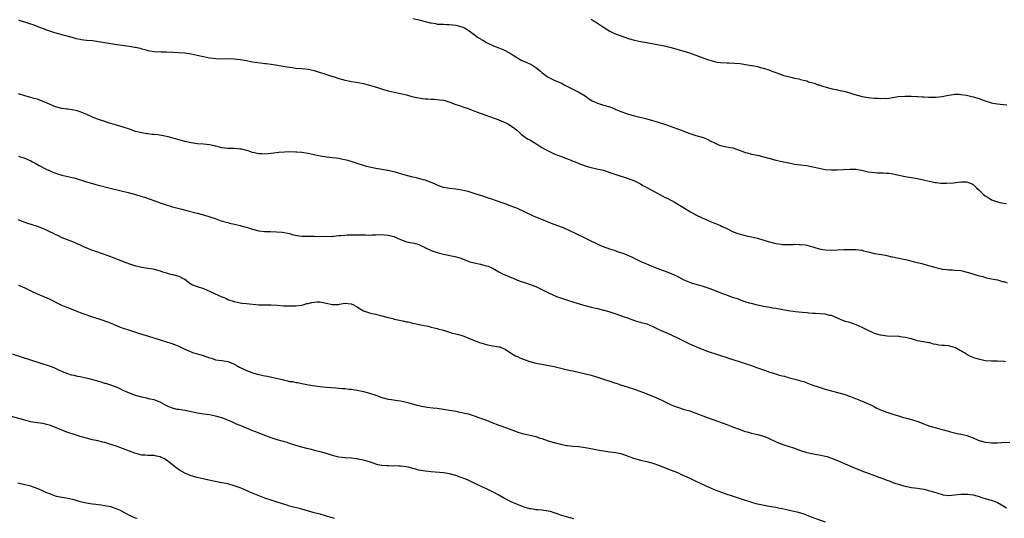
# Model space of a CAD drawing. Units: inches. Extents: x 2619000 to 2622000, y 1512000 to 1515000.
# Drawn here: x 2621237 to 2621557, y 1513168 to 1513330 of the extents above; entities that cross this region are included whole.
import ezdxf

# ---------------------------------------------------------------- set-up
doc = ezdxf.new("R2010")
doc.units = ezdxf.units.IN
doc.header["$MEASUREMENT"] = 0
doc.layers.add('LD26191512_10ft', color=73, linetype='Continuous')

msp = doc.modelspace()

# ---------------------------------------------------------------- linework, layer by layer
at = {"layer": 'LD26191512_10ft'}
for points, elevation in [([(2621365, 1513330.12), (2621367, 1513329.6), (2621369.45, 1513329), (2621370.71, 1513328.71), (2621371, 1513328.62), (2621372.4, 1513328.4), (2621373, 1513328.27), (2621374.21, 1513328.21), (2621375, 1513328.19), (2621376.14, 1513328.14), (2621377, 1513328.17), (2621378.03, 1513328.03), (2621379, 1513327.94), (2621381, 1513327.39), (2621381.27, 1513327.27), (2621381.82, 1513327), (2621383, 1513326.31), (2621385, 1513324.86), (2621386.04, 1513324.04), (2621387, 1513323.48), (2621387.28, 1513323.28), (2621387.75, 1513323), (2621389, 1513322.27), (2621391, 1513321.27), (2621391.74, 1513321), (2621393, 1513320.5), (2621394.09, 1513320.09), (2621395, 1513319.71), (2621397, 1513318.57), (2621397.92, 1513317.92), (2621400.46, 1513316.46), (2621401.84, 1513315.84), (2621403.24, 1513315.24), (2621403.72, 1513315), (2621405, 1513314.19), (2621406.5, 1513313), (2621407, 1513312.54), (2621407.83, 1513311.83), (2621409.03, 1513311.03), (2621411, 1513310.04), (2621413.34, 1513309), (2621414.45, 1513308.45), (2621415.73, 1513307.73), (2621417, 1513307.12), (2621419, 1513306.11), (2621421, 1513304.89), (2621422.11, 1513304.11), (2621423.35, 1513303.35), (2621424.06, 1513303), (2621425, 1513302.57), (2621427, 1513301.93), (2621429, 1513301.32), (2621429.82, 1513301), (2621430.65, 1513300.65), (2621431, 1513300.53), (2621432.06, 1513300.06), (2621435, 1513298.96), (2621437, 1513298.39), (2621441, 1513297.44), (2621442.91, 1513296.91), (2621444.46, 1513296.46), (2621447.48, 1513295.48), (2621451, 1513294.22), (2621452.28, 1513293.72), (2621453.34, 1513293.34), (2621455, 1513292.67), (2621457, 1513292), (2621459.36, 1513291.36), (2621461, 1513290.72), (2621461.67, 1513290.33), (2621463, 1513289.62), (2621464.35, 1513289), (2621465, 1513288.76), (2621466.49, 1513288.49), (2621467, 1513288.37), (2621468.17, 1513288.17), (2621469, 1513287.97), (2621471, 1513287.29), (2621471.73, 1513287), (2621473, 1513286.54), (2621473.62, 1513286.38), (2621475, 1513285.99), (2621477.5, 1513285.5), (2621479, 1513285.14), (2621481, 1513284.56), (2621483, 1513284.02), (2621485, 1513283.59), (2621485.5, 1513283.5), (2621487.75, 1513283), (2621489, 1513282.74), (2621491, 1513282.46), (2621493, 1513282.25), (2621493.91, 1513282.09), (2621495, 1513281.89), (2621497, 1513281.39), (2621499, 1513281), (2621501, 1513280.87), (2621502.91, 1513280.91), (2621507, 1513281.11), (2621509, 1513281.04), (2621510.75, 1513280.75), (2621513, 1513280.27), (2621515, 1513279.98), (2621515.93, 1513279.93), (2621517, 1513279.85), (2621517.86, 1513279.86), (2621519, 1513279.8), (2621519.74, 1513279.74), (2621521, 1513279.6), (2621525, 1513278.74), (2621527, 1513278.38), (2621529, 1513278), (2621534.75, 1513276.75), (2621535, 1513276.7), (2621536.53, 1513276.53), (2621537, 1513276.51), (2621538.52, 1513276.52), (2621540.68, 1513276.68), (2621543, 1513276.97), (2621545, 1513276.94), (2621546.39, 1513276.39), (2621547, 1513276.05), (2621547.59, 1513275.59), (2621548.16, 1513275), (2621549, 1513274.21), (2621550.31, 1513273), (2621551, 1513272.4), (2621551.88, 1513271.88), (2621553, 1513271.13), (2621553.3, 1513271), (2621555, 1513270.43), (2621555.74, 1513270.26), (2621557, 1513270), (2621557.92, 1513269.92)], 9140), ([(2621423, 1513329.82), (2621424.28, 1513329), (2621424.74, 1513328.74), (2621425.96, 1513327.96), (2621427, 1513327.22), (2621429, 1513325.99), (2621429.65, 1513325.65), (2621431.1, 1513325), (2621433, 1513324.28), (2621435, 1513323.58), (2621437, 1513323.02), (2621439, 1513322.6), (2621441, 1513322.23), (2621445, 1513321.53), (2621446.83, 1513321.17), (2621447.57, 1513321), (2621449, 1513320.63), (2621453.37, 1513319.37), (2621454.56, 1513319), (2621457, 1513318.13), (2621460.72, 1513316.72), (2621462.26, 1513316.26), (2621463, 1513316.09), (2621463.93, 1513315.93), (2621465, 1513315.8), (2621467, 1513315.68), (2621467.67, 1513315.67), (2621469.57, 1513315.57), (2621471.39, 1513315.39), (2621473.14, 1513315.14), (2621475, 1513314.82), (2621475.23, 1513314.77), (2621477, 1513314.42), (2621477.82, 1513314.18), (2621479, 1513313.9), (2621481, 1513313.25), (2621481.65, 1513313), (2621483, 1513312.54), (2621484.1, 1513312.1), (2621485.59, 1513311.59), (2621487, 1513311.18), (2621487.87, 1513311), (2621489, 1513310.72), (2621490.44, 1513310.44), (2621491, 1513310.29), (2621491.93, 1513310.07), (2621493, 1513309.76), (2621493.53, 1513309.53), (2621495, 1513309.17), (2621495.52, 1513309), (2621496.56, 1513308.56), (2621497, 1513308.48), (2621498.07, 1513308.07), (2621499, 1513307.85), (2621499.65, 1513307.65), (2621501.24, 1513307.24), (2621503, 1513306.84), (2621503.18, 1513306.82), (2621505, 1513306.44), (2621507, 1513305.93), (2621508.59, 1513305.41), (2621511, 1513304.76), (2621513, 1513304.43), (2621515, 1513304.21), (2621516.15, 1513304.15), (2621517, 1513304.08), (2621518.13, 1513304.13), (2621519, 1513304.11), (2621520.32, 1513304.32), (2621521, 1513304.36), (2621522.66, 1513304.66), (2621524.81, 1513304.81), (2621527, 1513304.78), (2621528.72, 1513304.72), (2621529, 1513304.74), (2621530.61, 1513304.61), (2621531, 1513304.61), (2621532.5, 1513304.5), (2621533, 1513304.48), (2621535, 1513304.49), (2621537, 1513304.73), (2621539, 1513305.14), (2621540.59, 1513305.41), (2621541, 1513305.46), (2621542.55, 1513305.45), (2621543, 1513305.41), (2621544.89, 1513305.11), (2621547, 1513304.63), (2621548.29, 1513304.29), (2621549, 1513304.02), (2621549.78, 1513303.78), (2621551, 1513303.28), (2621553, 1513302.65), (2621553.4, 1513302.6), (2621555, 1513302.32), (2621555.8, 1513302.2), (2621557.97, 1513301.97)], 9130), ([(2621237, 1513329.49), (2621238.96, 1513328.96), (2621240.49, 1513328.49), (2621241.97, 1513327.97), (2621243.41, 1513327.41), (2621244.39, 1513327), (2621245, 1513326.77), (2621246.33, 1513326.33), (2621247, 1513326.08), (2621248.34, 1513325.66), (2621250.6, 1513325), (2621255, 1513323.78), (2621255.62, 1513323.62), (2621257, 1513323.34), (2621257.29, 1513323.29), (2621259.06, 1513323.06), (2621261, 1513322.88), (2621263, 1513322.65), (2621265, 1513322.31), (2621267, 1513321.94), (2621268.25, 1513321.75), (2621269, 1513321.61), (2621270.6, 1513321.4), (2621272.94, 1513321.06), (2621274.76, 1513320.76), (2621275, 1513320.7), (2621276.43, 1513320.43), (2621277, 1513320.23), (2621278.02, 1513320.02), (2621279, 1513319.7), (2621281, 1513319.38), (2621283.28, 1513319.28), (2621285, 1513319.24), (2621287.13, 1513319.13), (2621289, 1513319.06), (2621291, 1513318.92), (2621293, 1513318.6), (2621295, 1513318.18), (2621297, 1513317.71), (2621299, 1513317.31), (2621301.07, 1513317.07), (2621303, 1513317.01), (2621304.98, 1513317.02), (2621307, 1513316.97), (2621309, 1513316.78), (2621310.52, 1513316.52), (2621313, 1513316.03), (2621313.88, 1513315.88), (2621315.62, 1513315.62), (2621317, 1513315.48), (2621317.41, 1513315.41), (2621319, 1513315.24), (2621321.06, 1513314.94), (2621323.48, 1513314.52), (2621325, 1513314.22), (2621325.89, 1513314.11), (2621327, 1513313.95), (2621329, 1513313.83), (2621331, 1513313.64), (2621333, 1513313.17), (2621335, 1513312.5), (2621336.14, 1513312.14), (2621337, 1513311.84), (2621337.69, 1513311.69), (2621339, 1513311.23), (2621339.19, 1513311.19), (2621341, 1513310.6), (2621342.27, 1513310.27), (2621343, 1513310.03), (2621344.2, 1513309.8), (2621345, 1513309.63), (2621346.61, 1513309.39), (2621349, 1513308.91), (2621350.49, 1513308.49), (2621351, 1513308.37), (2621353.6, 1513307.6), (2621355.56, 1513307), (2621357, 1513306.58), (2621359, 1513306.11), (2621361, 1513305.69), (2621363, 1513305.22), (2621364.76, 1513304.76), (2621366.37, 1513304.37), (2621367, 1513304.25), (2621368.1, 1513304.1), (2621369, 1513303.95), (2621369.93, 1513303.93), (2621371, 1513303.81), (2621371.83, 1513303.83), (2621373.68, 1513303.68), (2621375, 1513303.52), (2621375.39, 1513303.39), (2621377.09, 1513302.91), (2621379, 1513302.16), (2621380.22, 1513301.78), (2621381.34, 1513301.34), (2621383, 1513300.78), (2621385.75, 1513299.75), (2621393, 1513297.16), (2621394.53, 1513296.53), (2621395, 1513296.3), (2621395.86, 1513295.86), (2621397.11, 1513295.11), (2621399, 1513293.62), (2621399.73, 1513293), (2621400.38, 1513292.38), (2621401.52, 1513291.52), (2621402.34, 1513291), (2621403, 1513290.6), (2621405, 1513289.43), (2621407, 1513288.18), (2621407.74, 1513287.74), (2621409.02, 1513287.02), (2621411, 1513286.12), (2621413, 1513285.31), (2621415, 1513284.51), (2621416.1, 1513284.1), (2621417, 1513283.73), (2621417.53, 1513283.53), (2621419, 1513282.95), (2621421, 1513282.2), (2621422.13, 1513281.87), (2621423, 1513281.59), (2621424.77, 1513281.23), (2621427, 1513280.73), (2621429, 1513280.05), (2621431, 1513279.3), (2621432, 1513279), (2621433, 1513278.67), (2621435, 1513278.09), (2621437, 1513277.34), (2621437.67, 1513277), (2621438.52, 1513276.52), (2621439, 1513276.27), (2621439.79, 1513275.79), (2621441, 1513275.18), (2621446.27, 1513272.27), (2621447, 1513271.89), (2621447.61, 1513271.61), (2621450.23, 1513270.23), (2621452.76, 1513268.76), (2621455.23, 1513267.23), (2621457, 1513266.28), (2621459, 1513265.29), (2621461, 1513264.35), (2621461.96, 1513263.97), (2621463, 1513263.52), (2621463.4, 1513263.4), (2621464.4, 1513263), (2621465, 1513262.73), (2621465.55, 1513262.45), (2621467, 1513261.78), (2621468.86, 1513260.86), (2621470.28, 1513260.28), (2621471, 1513260.08), (2621471.82, 1513259.82), (2621473, 1513259.57), (2621473.46, 1513259.45), (2621475, 1513259.13), (2621477, 1513258.61), (2621480.46, 1513257.54), (2621483, 1513256.89), (2621484.68, 1513256.68), (2621485, 1513256.62), (2621487, 1513256.6), (2621488.64, 1513256.64), (2621489, 1513256.67), (2621490.62, 1513256.62), (2621491, 1513256.64), (2621492.44, 1513256.44), (2621493, 1513256.38), (2621494.1, 1513256.1), (2621495, 1513255.81), (2621495.64, 1513255.64), (2621497, 1513255.15), (2621499, 1513254.81), (2621501, 1513254.8), (2621505, 1513254.98), (2621507, 1513255.01), (2621509, 1513254.94), (2621510.74, 1513254.74), (2621511, 1513254.7), (2621511.43, 1513254.57), (2621513, 1513254.2), (2621515, 1513253.69), (2621516.55, 1513253.45), (2621517.29, 1513253.29), (2621519, 1513252.99), (2621520.6, 1513252.6), (2621521, 1513252.54), (2621522.26, 1513252.26), (2621523, 1513252.13), (2621525, 1513251.73), (2621525.59, 1513251.59), (2621527.84, 1513251), (2621530.38, 1513250.38), (2621531, 1513250.22), (2621534.91, 1513249.09), (2621536.7, 1513248.7), (2621537, 1513248.6), (2621538.46, 1513248.46), (2621539, 1513248.36), (2621540.33, 1513248.33), (2621541, 1513248.29), (2621543, 1513248.1), (2621543.88, 1513247.88), (2621545, 1513247.65), (2621545.49, 1513247.49), (2621547.26, 1513247), (2621549, 1513246.46), (2621550.17, 1513246.17), (2621551, 1513245.9), (2621553, 1513245.47), (2621554.93, 1513245.07), (2621556.59, 1513244.59), (2621557, 1513244.52), (2621558.1, 1513244.1)], 9150), ([(2621557.6, 1513218.4), (2621557, 1513218.53), (2621555, 1513218.64), (2621553, 1513218.62), (2621551, 1513218.79), (2621549.17, 1513219.17), (2621547.61, 1513219.61), (2621547, 1513219.89), (2621546.17, 1513220.17), (2621545, 1513220.85), (2621544.89, 1513220.89), (2621543, 1513222.05), (2621542.36, 1513222.36), (2621541.3, 1513223), (2621541, 1513223.14), (2621539, 1513223.66), (2621537.72, 1513223.72), (2621537, 1513223.79), (2621535.88, 1513223.88), (2621535, 1513224.03), (2621534.2, 1513224.2), (2621533, 1513224.57), (2621532.64, 1513224.64), (2621530.9, 1513225), (2621529, 1513225.32), (2621527, 1513225.89), (2621525, 1513226.4), (2621523.39, 1513226.61), (2621523, 1513226.64), (2621519.17, 1513226.83), (2621517, 1513227.11), (2621515, 1513227.69), (2621514.12, 1513228.12), (2621513, 1513228.62), (2621512.28, 1513229), (2621511, 1513229.63), (2621510.06, 1513230.06), (2621509, 1513230.51), (2621507, 1513231.2), (2621505.6, 1513231.6), (2621504.13, 1513232.13), (2621503, 1513232.65), (2621502.18, 1513233), (2621501, 1513233.46), (2621500.44, 1513233.56), (2621499, 1513233.89), (2621495.83, 1513234.17), (2621495, 1513234.19), (2621493.7, 1513234.3), (2621493, 1513234.33), (2621491.55, 1513234.45), (2621489.3, 1513234.7), (2621487, 1513235.06), (2621483, 1513235.74), (2621481.91, 1513235.91), (2621481, 1513236.09), (2621480.21, 1513236.21), (2621479, 1513236.47), (2621478.56, 1513236.56), (2621477, 1513236.92), (2621475, 1513237.4), (2621474.45, 1513237.55), (2621473, 1513238), (2621471.51, 1513238.49), (2621470.78, 1513238.78), (2621470.11, 1513239), (2621469.3, 1513239.3), (2621469, 1513239.39), (2621467.85, 1513239.85), (2621467, 1513240.11), (2621466.36, 1513240.36), (2621464.89, 1513240.89), (2621461.92, 1513242.08), (2621461, 1513242.42), (2621459, 1513243.06), (2621457.46, 1513243.45), (2621455.91, 1513243.91), (2621455, 1513244.2), (2621454.44, 1513244.44), (2621453, 1513245.08), (2621451, 1513246.17), (2621449.09, 1513247.09), (2621447.65, 1513247.65), (2621444.7, 1513248.7), (2621443.92, 1513249), (2621441, 1513250.2), (2621439.18, 1513251), (2621437.68, 1513251.68), (2621437, 1513252.06), (2621436.35, 1513252.35), (2621435, 1513253), (2621433, 1513253.79), (2621431.85, 1513254.15), (2621430.6, 1513254.6), (2621429, 1513255.09), (2621427, 1513255.79), (2621426.15, 1513256.15), (2621424.78, 1513256.78), (2621423, 1513257.68), (2621421, 1513258.65), (2621418.05, 1513260.05), (2621413.96, 1513261.96), (2621413, 1513262.37), (2621411, 1513263.15), (2621409, 1513263.91), (2621407, 1513264.69), (2621405, 1513265.53), (2621404.05, 1513265.95), (2621399, 1513268.25), (2621397, 1513269.09), (2621395, 1513269.83), (2621391.55, 1513271), (2621391, 1513271.2), (2621389.66, 1513271.66), (2621389, 1513271.9), (2621388.16, 1513272.16), (2621387, 1513272.56), (2621386.66, 1513272.66), (2621385.64, 1513273), (2621385, 1513273.23), (2621383, 1513273.85), (2621381.94, 1513274.06), (2621381, 1513274.28), (2621379.55, 1513274.45), (2621379, 1513274.54), (2621377, 1513274.77), (2621375, 1513275.17), (2621373, 1513275.9), (2621372.26, 1513276.26), (2621370.83, 1513276.83), (2621369, 1513277.46), (2621368.37, 1513277.63), (2621367, 1513278.03), (2621366.24, 1513278.24), (2621365, 1513278.51), (2621363, 1513279.02), (2621361.5, 1513279.5), (2621359, 1513280.2), (2621358.32, 1513280.32), (2621357, 1513280.63), (2621356.66, 1513280.66), (2621354.93, 1513280.93), (2621353, 1513281.26), (2621351, 1513281.72), (2621350, 1513282), (2621349, 1513282.26), (2621347, 1513282.91), (2621345, 1513283.59), (2621343.89, 1513283.89), (2621343, 1513284.16), (2621342.27, 1513284.27), (2621341, 1513284.51), (2621339, 1513284.72), (2621337, 1513284.96), (2621335, 1513285.3), (2621333, 1513285.7), (2621331, 1513286.13), (2621329.65, 1513286.35), (2621329, 1513286.48), (2621327.41, 1513286.59), (2621327, 1513286.64), (2621325, 1513286.67), (2621323.35, 1513286.65), (2621321.5, 1513286.5), (2621319, 1513286.17), (2621317, 1513286), (2621315.96, 1513286.04), (2621315, 1513286.11), (2621313.6, 1513286.4), (2621313, 1513286.56), (2621311.51, 1513287), (2621311.14, 1513287.14), (2621311, 1513287.17), (2621309.55, 1513287.55), (2621309, 1513287.63), (2621307, 1513287.77), (2621305.79, 1513287.79), (2621305, 1513287.81), (2621303, 1513288.06), (2621302.25, 1513288.25), (2621301, 1513288.52), (2621300.62, 1513288.62), (2621298.96, 1513288.96), (2621297, 1513289.21), (2621295, 1513289.36), (2621293, 1513289.61), (2621291, 1513290.07), (2621290.27, 1513290.27), (2621287.18, 1513291.18), (2621285.6, 1513291.6), (2621285, 1513291.73), (2621283.95, 1513291.95), (2621282.2, 1513292.2), (2621281, 1513292.31), (2621280.4, 1513292.4), (2621279, 1513292.53), (2621278.61, 1513292.61), (2621277, 1513292.87), (2621275, 1513293.37), (2621273, 1513294.04), (2621271, 1513294.75), (2621269.28, 1513295.28), (2621267.7, 1513295.7), (2621266.16, 1513296.16), (2621264.64, 1513296.64), (2621263, 1513297.24), (2621261, 1513298.03), (2621259.15, 1513298.85), (2621257, 1513299.77), (2621256.06, 1513300.06), (2621255, 1513300.31), (2621254.42, 1513300.42), (2621253, 1513300.57), (2621252.64, 1513300.64), (2621251, 1513300.85), (2621249, 1513301.39), (2621247, 1513302.2), (2621245, 1513303.1), (2621243.6, 1513303.6), (2621243, 1513303.8), (2621242.07, 1513304.07), (2621241, 1513304.35), (2621239, 1513304.9), (2621237, 1513305.54)], 9160), ([(2621237, 1513285.3), (2621239, 1513284.7), (2621240.17, 1513284.17), (2621241, 1513283.77), (2621241.51, 1513283.51), (2621242.39, 1513283), (2621243.71, 1513282.29), (2621246.18, 1513281), (2621247, 1513280.61), (2621248.15, 1513280.15), (2621249, 1513279.78), (2621251, 1513279.17), (2621253, 1513278.73), (2621254.39, 1513278.39), (2621255, 1513278.22), (2621259, 1513276.99), (2621260.57, 1513276.57), (2621261, 1513276.44), (2621262.13, 1513276.13), (2621267.18, 1513274.82), (2621272.53, 1513273.47), (2621275, 1513272.82), (2621277, 1513272.23), (2621277.93, 1513271.93), (2621279.42, 1513271.42), (2621281.26, 1513270.74), (2621283, 1513270.13), (2621284.31, 1513269.69), (2621287, 1513268.88), (2621290.03, 1513268.03), (2621291.62, 1513267.62), (2621295, 1513266.82), (2621297, 1513266.26), (2621300.83, 1513265), (2621302.45, 1513264.45), (2621303.98, 1513263.98), (2621305, 1513263.71), (2621305.55, 1513263.55), (2621307.16, 1513263.16), (2621309, 1513262.76), (2621310.38, 1513262.38), (2621311, 1513262.24), (2621313, 1513261.59), (2621315, 1513261.04), (2621316.83, 1513260.83), (2621318.8, 1513260.8), (2621320.75, 1513260.75), (2621322.58, 1513260.58), (2621325, 1513260.12), (2621325.89, 1513259.89), (2621327.53, 1513259.53), (2621329, 1513259.31), (2621329.28, 1513259.28), (2621331.25, 1513259.25), (2621333, 1513259.3), (2621337, 1513259.19), (2621339, 1513259.29), (2621339.33, 1513259.33), (2621341, 1513259.48), (2621341.55, 1513259.55), (2621343, 1513259.63), (2621343.69, 1513259.69), (2621345.76, 1513259.76), (2621347, 1513259.77), (2621347.75, 1513259.75), (2621349, 1513259.7), (2621349.71, 1513259.71), (2621351, 1513259.68), (2621351.75, 1513259.75), (2621353, 1513259.77), (2621353.81, 1513259.81), (2621355.75, 1513259.75), (2621357, 1513259.66), (2621357.52, 1513259.52), (2621359, 1513259.19), (2621359.12, 1513259.12), (2621361, 1513258.21), (2621362.22, 1513257.78), (2621363, 1513257.43), (2621364.84, 1513257.16), (2621365.57, 1513257), (2621367, 1513256.64), (2621368.05, 1513256.05), (2621369, 1513255.66), (2621369.41, 1513255.41), (2621370.35, 1513255), (2621371, 1513254.68), (2621373, 1513253.95), (2621373.75, 1513253.75), (2621375, 1513253.46), (2621378.73, 1513252.73), (2621380.27, 1513252.27), (2621381.7, 1513251.7), (2621383, 1513251.17), (2621383.52, 1513251), (2621385, 1513250.61), (2621387, 1513250.21), (2621388.12, 1513249.88), (2621389, 1513249.67), (2621389.5, 1513249.5), (2621390.88, 1513248.88), (2621393, 1513247.71), (2621394.37, 1513247), (2621395, 1513246.7), (2621397, 1513245.83), (2621397.61, 1513245.61), (2621399, 1513245.02), (2621400.52, 1513244.51), (2621401, 1513244.31), (2621402.02, 1513244.02), (2621403.49, 1513243.49), (2621405, 1513242.92), (2621407, 1513241.94), (2621408.94, 1513240.94), (2621410.29, 1513240.29), (2621411.72, 1513239.72), (2621413, 1513239.28), (2621415, 1513238.59), (2621417, 1513237.93), (2621420.14, 1513237), (2621423, 1513236.26), (2621425, 1513235.79), (2621427, 1513235.29), (2621427.21, 1513235.21), (2621429, 1513234.7), (2621431, 1513234.03), (2621434, 1513233), (2621434.73, 1513232.73), (2621436.18, 1513232.18), (2621437, 1513231.9), (2621437.66, 1513231.66), (2621439, 1513231.32), (2621439.24, 1513231.24), (2621440.14, 1513231), (2621441, 1513230.75), (2621443, 1513229.92), (2621444.98, 1513228.98), (2621447.77, 1513227.77), (2621451, 1513226.2), (2621454.48, 1513224.48), (2621455.87, 1513223.87), (2621459, 1513222.6), (2621461, 1513221.8), (2621461.59, 1513221.59), (2621463, 1513221.12), (2621465, 1513220.5), (2621467, 1513219.85), (2621467.63, 1513219.63), (2621471, 1513218.51), (2621473, 1513217.89), (2621475, 1513217.24), (2621476.63, 1513216.63), (2621477, 1513216.51), (2621479, 1513215.8), (2621479.61, 1513215.61), (2621481, 1513215.11), (2621483, 1513214.5), (2621483.75, 1513214.25), (2621485, 1513213.91), (2621485.74, 1513213.74), (2621487, 1513213.35), (2621490.48, 1513212.48), (2621491, 1513212.32), (2621492, 1513212), (2621493, 1513211.66), (2621494.69, 1513211), (2621497, 1513210.19), (2621499, 1513209.54), (2621500.99, 1513208.99), (2621503, 1513208.52), (2621505, 1513207.95), (2621507.18, 1513207.18), (2621511, 1513205.63), (2621514.2, 1513204.2), (2621515, 1513203.77), (2621515.54, 1513203.54), (2621517, 1513202.84), (2621519, 1513202.09), (2621521, 1513201.41), (2621522.84, 1513200.84), (2621524.4, 1513200.4), (2621525, 1513200.26), (2621527, 1513199.69), (2621529.07, 1513199), (2621531, 1513198.25), (2621532.16, 1513197.84), (2621533, 1513197.57), (2621533.46, 1513197.46), (2621535, 1513196.99), (2621536.59, 1513196.59), (2621538.16, 1513196.16), (2621539, 1513195.89), (2621539.71, 1513195.71), (2621541, 1513195.31), (2621542.4, 1513195), (2621543, 1513194.91), (2621545, 1513194.49), (2621545.88, 1513194.12), (2621547, 1513193.72), (2621548.65, 1513193), (2621549, 1513192.87), (2621551, 1513192.38), (2621552.21, 1513192.21), (2621553, 1513192.15), (2621555, 1513192.13), (2621556.19, 1513192.19), (2621559, 1513192.29)], 9170), ([(2621236.71, 1513264.71), (2621238.13, 1513264.13), (2621239, 1513263.83), (2621239.59, 1513263.59), (2621243, 1513262.54), (2621245, 1513261.78), (2621245.55, 1513261.55), (2621247, 1513260.83), (2621248.25, 1513260.25), (2621249, 1513259.87), (2621249.62, 1513259.62), (2621251.09, 1513258.91), (2621255, 1513257.31), (2621255.68, 1513257), (2621257, 1513256.45), (2621257.99, 1513255.99), (2621259.4, 1513255.4), (2621260.39, 1513255), (2621262.29, 1513254.29), (2621265.97, 1513253), (2621268.2, 1513252.2), (2621269, 1513251.87), (2621269.65, 1513251.65), (2621271, 1513251.1), (2621273, 1513250.32), (2621275, 1513249.69), (2621277, 1513249.22), (2621279, 1513248.92), (2621280.64, 1513248.64), (2621281, 1513248.59), (2621282.2, 1513248.2), (2621283, 1513248.01), (2621283.71, 1513247.71), (2621285, 1513247.33), (2621285.25, 1513247.25), (2621286.37, 1513247), (2621286.86, 1513246.86), (2621287, 1513246.83), (2621289, 1513246.3), (2621290.45, 1513245.55), (2621291, 1513245.28), (2621291.41, 1513245), (2621292.26, 1513244.26), (2621293.51, 1513243.51), (2621295, 1513242.93), (2621297, 1513242.27), (2621298.27, 1513241.74), (2621299, 1513241.45), (2621300.65, 1513240.65), (2621302.02, 1513240.02), (2621303, 1513239.62), (2621303.42, 1513239.42), (2621304.4, 1513239), (2621305, 1513238.75), (2621307, 1513238.03), (2621309, 1513237.6), (2621309.55, 1513237.55), (2621311, 1513237.38), (2621315, 1513237.01), (2621317, 1513236.96), (2621319, 1513237.01), (2621321, 1513236.9), (2621323, 1513236.7), (2621325, 1513236.61), (2621326.62, 1513236.62), (2621327, 1513236.63), (2621328.85, 1513236.85), (2621329, 1513236.88), (2621329.43, 1513237), (2621330.63, 1513237.37), (2621331, 1513237.42), (2621332.26, 1513237.74), (2621333, 1513237.88), (2621333.94, 1513237.94), (2621335, 1513237.95), (2621336.36, 1513237.64), (2621337, 1513237.55), (2621338.86, 1513237.14), (2621339, 1513237.13), (2621340.86, 1513237.14), (2621341.2, 1513237.2), (2621343, 1513237.47), (2621345, 1513237.32), (2621345.76, 1513237), (2621346.58, 1513236.58), (2621347, 1513236.34), (2621347.74, 1513235.74), (2621349.04, 1513235.04), (2621351, 1513234.37), (2621351.81, 1513234.19), (2621353, 1513233.9), (2621354.49, 1513233.51), (2621355, 1513233.4), (2621357, 1513232.85), (2621358.51, 1513232.51), (2621359, 1513232.37), (2621360.15, 1513232.15), (2621361, 1513231.92), (2621361.78, 1513231.78), (2621363, 1513231.47), (2621363.4, 1513231.4), (2621365, 1513231.02), (2621366.7, 1513230.7), (2621367.52, 1513230.48), (2621370.02, 1513230.02), (2621371, 1513229.76), (2621373, 1513229.28), (2621373.19, 1513229.19), (2621375, 1513228.74), (2621376.27, 1513228.27), (2621377, 1513228.13), (2621377.81, 1513227.81), (2621379, 1513227.57), (2621379.42, 1513227.42), (2621381.07, 1513227), (2621384.24, 1513225.76), (2621386.74, 1513224.74), (2621388.25, 1513224.25), (2621389, 1513224.05), (2621389.87, 1513223.87), (2621391, 1513223.7), (2621393, 1513223.35), (2621393.27, 1513223.27), (2621393.95, 1513223), (2621395, 1513222.54), (2621397.14, 1513221.14), (2621398.42, 1513220.42), (2621399, 1513220.13), (2621399.79, 1513219.79), (2621401.21, 1513219.21), (2621403, 1513218.6), (2621405, 1513218.05), (2621406.16, 1513217.84), (2621407, 1513217.65), (2621408.61, 1513217.39), (2621410.95, 1513216.95), (2621415.77, 1513215.77), (2621417, 1513215.49), (2621423, 1513214.07), (2621425, 1513213.51), (2621427, 1513212.83), (2621429, 1513212.13), (2621429.86, 1513211.86), (2621431, 1513211.47), (2621431.38, 1513211.38), (2621432.55, 1513211), (2621435, 1513210.26), (2621437, 1513209.54), (2621438.41, 1513209), (2621440.32, 1513208.32), (2621441.77, 1513207.77), (2621443.19, 1513207.19), (2621445, 1513206.42), (2621445.98, 1513205.98), (2621447.89, 1513205), (2621449, 1513204.48), (2621450.05, 1513204.05), (2621451, 1513203.68), (2621453.22, 1513203), (2621455, 1513202.48), (2621455.82, 1513202.18), (2621457, 1513201.78), (2621461, 1513200.25), (2621467, 1513198.07), (2621469.23, 1513197.23), (2621471, 1513196.51), (2621473, 1513195.82), (2621473.66, 1513195.66), (2621475, 1513195.3), (2621477, 1513194.83), (2621479, 1513194.26), (2621480.32, 1513193.69), (2621481, 1513193.41), (2621482.6, 1513192.6), (2621484.02, 1513192.02), (2621485.51, 1513191.51), (2621487, 1513191.06), (2621489, 1513190.37), (2621491, 1513189.65), (2621493, 1513189.01), (2621494.62, 1513188.62), (2621496.32, 1513188.32), (2621497, 1513188.22), (2621498.01, 1513188.01), (2621499, 1513187.79), (2621499.62, 1513187.62), (2621501, 1513187.15), (2621503, 1513186.33), (2621504.22, 1513185.78), (2621507, 1513184.58), (2621508.14, 1513184.14), (2621509, 1513183.76), (2621509.57, 1513183.57), (2621510.93, 1513183), (2621513, 1513182.28), (2621514.16, 1513181.84), (2621515, 1513181.54), (2621516.38, 1513181), (2621518.3, 1513180.3), (2621519, 1513180.02), (2621519.74, 1513179.74), (2621521, 1513179.22), (2621521.6, 1513179), (2621523, 1513178.54), (2621525, 1513178.02), (2621527, 1513177.64), (2621529, 1513177.38), (2621531, 1513177.08), (2621533, 1513176.55), (2621534.15, 1513176.15), (2621537, 1513175.27), (2621537.25, 1513175.25), (2621539.01, 1513174.99), (2621541, 1513175.15), (2621543, 1513175.42), (2621545, 1513175.45), (2621545.37, 1513175.38), (2621547, 1513175.15), (2621549, 1513174.63), (2621550.21, 1513174.21), (2621551, 1513174.01), (2621552.37, 1513173.63), (2621553, 1513173.43), (2621554.25, 1513173), (2621555, 1513172.69), (2621557, 1513171.55), (2621557.92, 1513171)], 9180), ([(2621237, 1513243.39), (2621239, 1513242.5), (2621241, 1513241.52), (2621243, 1513240.58), (2621244.12, 1513240.12), (2621246.89, 1513238.89), (2621250.66, 1513237), (2621252.32, 1513236.32), (2621253, 1513236.06), (2621255.61, 1513235), (2621257.81, 1513234.19), (2621261, 1513233.07), (2621264.07, 1513232.07), (2621265.56, 1513231.56), (2621267.01, 1513231.01), (2621269, 1513230.12), (2621269.8, 1513229.8), (2621271, 1513229.37), (2621273, 1513228.76), (2621275, 1513228.11), (2621275.82, 1513227.82), (2621277, 1513227.46), (2621277.34, 1513227.34), (2621279.2, 1513226.8), (2621283, 1513225.61), (2621285.06, 1513225), (2621286.49, 1513224.49), (2621287.94, 1513223.94), (2621289, 1513223.5), (2621291, 1513222.55), (2621291.76, 1513222.24), (2621293, 1513221.68), (2621293.5, 1513221.5), (2621295, 1513221.02), (2621296.58, 1513220.58), (2621298.11, 1513220.11), (2621299, 1513219.75), (2621299.6, 1513219.6), (2621301, 1513219.14), (2621303, 1513218.89), (2621305, 1513218.59), (2621305.77, 1513218.23), (2621307, 1513217.71), (2621308.16, 1513217), (2621308.72, 1513216.72), (2621309, 1513216.56), (2621310.1, 1513216.1), (2621311, 1513215.65), (2621312.71, 1513215), (2621313, 1513214.91), (2621315, 1513214.36), (2621317, 1513213.92), (2621317.79, 1513213.79), (2621321.1, 1513213), (2621322.66, 1513212.66), (2621323, 1513212.54), (2621324.32, 1513212.32), (2621325, 1513212.09), (2621326, 1513212), (2621327, 1513211.77), (2621327.69, 1513211.69), (2621329, 1513211.45), (2621331.13, 1513211), (2621333.36, 1513210.64), (2621335, 1513210.44), (2621337, 1513210.21), (2621340.05, 1513209.95), (2621341, 1513209.91), (2621342.2, 1513209.8), (2621343, 1513209.77), (2621344.42, 1513209.58), (2621345, 1513209.53), (2621347, 1513209.18), (2621349, 1513208.76), (2621351, 1513208.23), (2621353, 1513207.58), (2621355, 1513206.87), (2621357, 1513206.36), (2621358.15, 1513206.15), (2621360.12, 1513205.88), (2621361, 1513205.74), (2621363, 1513205.3), (2621366.39, 1513204.39), (2621368.01, 1513204.01), (2621369.71, 1513203.71), (2621371.5, 1513203.5), (2621373, 1513203.35), (2621375, 1513203.07), (2621379, 1513202.36), (2621379.82, 1513202.18), (2621381, 1513201.98), (2621382.38, 1513201.62), (2621383, 1513201.5), (2621384.92, 1513200.92), (2621386.4, 1513200.4), (2621389, 1513199.44), (2621390.74, 1513198.75), (2621393, 1513197.88), (2621395.44, 1513197), (2621398.02, 1513196.02), (2621399.52, 1513195.52), (2621401.06, 1513195.06), (2621403, 1513194.61), (2621403.54, 1513194.46), (2621405, 1513194.12), (2621406.33, 1513193.67), (2621407, 1513193.49), (2621409, 1513192.8), (2621410.38, 1513192.38), (2621411, 1513192.19), (2621413, 1513191.67), (2621413.58, 1513191.58), (2621415, 1513191.29), (2621415.27, 1513191.27), (2621417, 1513191.06), (2621419, 1513190.87), (2621421, 1513190.58), (2621422.33, 1513190.33), (2621423.91, 1513190.09), (2621425, 1513189.87), (2621426.35, 1513189.65), (2621427, 1513189.52), (2621429, 1513189.23), (2621430.99, 1513188.99), (2621432.66, 1513188.66), (2621434.13, 1513188.13), (2621435.53, 1513187.53), (2621437.01, 1513187.01), (2621439, 1513186.5), (2621441, 1513186.03), (2621443, 1513185.49), (2621444.87, 1513184.87), (2621449, 1513183.27), (2621451, 1513182.46), (2621453, 1513181.52), (2621453.33, 1513181.33), (2621455, 1513180.6), (2621456.08, 1513180.08), (2621457, 1513179.69), (2621461, 1513177.76), (2621462.93, 1513176.93), (2621465, 1513176.15), (2621467, 1513175.46), (2621468.5, 1513175), (2621470.39, 1513174.39), (2621473, 1513173.46), (2621474.51, 1513173), (2621475, 1513172.83), (2621476.43, 1513172.43), (2621478.04, 1513172.03), (2621479.7, 1513171.7), (2621481.4, 1513171.4), (2621483, 1513171.16), (2621483.83, 1513171), (2621485, 1513170.79), (2621487, 1513170.36), (2621487.86, 1513170.14), (2621489.73, 1513169.73), (2621491, 1513169.36), (2621492.03, 1513169), (2621494.12, 1513168.12), (2621495.59, 1513167.59), (2621499, 1513166.43)], 9190), ([(2621417.38, 1513167.38), (2621415, 1513168), (2621414.23, 1513168.23), (2621413, 1513168.64), (2621412.08, 1513169), (2621411, 1513169.38), (2621409.74, 1513169.74), (2621409, 1513169.92), (2621407, 1513170.17), (2621405.7, 1513170.3), (2621405, 1513170.35), (2621403.36, 1513170.64), (2621403, 1513170.69), (2621401.22, 1513171.22), (2621399, 1513172.08), (2621396.96, 1513172.96), (2621395, 1513173.91), (2621393, 1513175.09), (2621391.75, 1513175.75), (2621391, 1513176.19), (2621390.44, 1513176.44), (2621389, 1513177.14), (2621387, 1513178.07), (2621383.69, 1513179.69), (2621383, 1513179.96), (2621382.3, 1513180.3), (2621380.45, 1513181), (2621379, 1513181.49), (2621377, 1513182.07), (2621375, 1513182.41), (2621371, 1513182.72), (2621369, 1513182.92), (2621367, 1513183.26), (2621365.64, 1513183.64), (2621365, 1513183.77), (2621364.04, 1513184.04), (2621363, 1513184.26), (2621361, 1513184.55), (2621360.53, 1513184.53), (2621359, 1513184.6), (2621358.56, 1513184.56), (2621357, 1513184.58), (2621356.59, 1513184.59), (2621355, 1513184.72), (2621353.7, 1513185), (2621353, 1513185.17), (2621351, 1513185.88), (2621349.76, 1513186.24), (2621349, 1513186.49), (2621347.19, 1513186.81), (2621347, 1513186.86), (2621345.1, 1513187.1), (2621343.27, 1513187.27), (2621343, 1513187.28), (2621341, 1513187.5), (2621339.76, 1513187.76), (2621339, 1513187.95), (2621337, 1513188.62), (2621335, 1513189.21), (2621333.54, 1513189.54), (2621332.08, 1513189.92), (2621331, 1513190.17), (2621329, 1513190.7), (2621327, 1513191.29), (2621325.71, 1513191.71), (2621325, 1513191.92), (2621324.18, 1513192.18), (2621321, 1513193.1), (2621319, 1513193.75), (2621317, 1513194.48), (2621315.64, 1513195), (2621313.76, 1513195.76), (2621313, 1513196.05), (2621312.35, 1513196.35), (2621311, 1513196.91), (2621309.55, 1513197.55), (2621309, 1513197.73), (2621307.79, 1513198.21), (2621306.01, 1513199), (2621303, 1513200.21), (2621301, 1513200.83), (2621299, 1513201.2), (2621297, 1513201.44), (2621296.47, 1513201.53), (2621295, 1513201.74), (2621293, 1513202.19), (2621291, 1513202.62), (2621289, 1513202.91), (2621288.52, 1513203), (2621287.27, 1513203.27), (2621287, 1513203.36), (2621285.83, 1513203.83), (2621284.49, 1513204.49), (2621283, 1513205.29), (2621281, 1513206.06), (2621279.64, 1513206.36), (2621278.61, 1513206.61), (2621277, 1513206.95), (2621275, 1513207.51), (2621273, 1513208.27), (2621271, 1513209.17), (2621269.77, 1513209.77), (2621269, 1513210.1), (2621267, 1513210.85), (2621265.35, 1513211.35), (2621265, 1513211.44), (2621263.83, 1513211.83), (2621263, 1513212.05), (2621262.3, 1513212.3), (2621260.72, 1513212.72), (2621259.47, 1513213), (2621258.84, 1513213.16), (2621257, 1513213.54), (2621256.28, 1513213.72), (2621255, 1513213.96), (2621254.15, 1513214.15), (2621253, 1513214.53), (2621251.23, 1513215.23), (2621249.86, 1513215.86), (2621249, 1513216.29), (2621248.5, 1513216.5), (2621247, 1513217.09), (2621245, 1513217.71), (2621244.01, 1513217.99), (2621237.94, 1513219.94), (2621234.97, 1513220.97)], 9200), ([(2621339.55, 1513167.55), (2621337, 1513168.32), (2621334.91, 1513168.91), (2621333, 1513169.4), (2621329, 1513170.52), (2621325, 1513171.57), (2621323.91, 1513171.91), (2621323, 1513172.16), (2621322.38, 1513172.38), (2621321, 1513172.81), (2621319, 1513173.48), (2621317, 1513174.17), (2621314.8, 1513175), (2621312.08, 1513176.08), (2621311, 1513176.56), (2621310.68, 1513176.68), (2621310.02, 1513177), (2621309, 1513177.43), (2621307, 1513178.18), (2621305, 1513178.76), (2621303, 1513179.15), (2621301.42, 1513179.42), (2621299.74, 1513179.74), (2621295, 1513180.84), (2621293, 1513181.4), (2621291, 1513182.22), (2621289.26, 1513183.26), (2621288.07, 1513184.07), (2621287.02, 1513185), (2621285, 1513186.5), (2621284.12, 1513187), (2621283.35, 1513187.35), (2621283, 1513187.58), (2621281.75, 1513187.75), (2621281, 1513187.98), (2621279, 1513187.94), (2621278.06, 1513188.06), (2621277, 1513188.13), (2621274.8, 1513188.8), (2621269, 1513190.93), (2621267, 1513191.6), (2621265, 1513192.2), (2621264.36, 1513192.36), (2621262.75, 1513192.75), (2621261, 1513193.11), (2621259, 1513193.59), (2621257, 1513194.15), (2621255, 1513194.78), (2621253, 1513195.51), (2621250.48, 1513196.48), (2621249, 1513197.11), (2621247, 1513197.84), (2621246.06, 1513198.06), (2621245, 1513198.35), (2621243, 1513198.63), (2621241, 1513198.96), (2621239.38, 1513199.38), (2621239, 1513199.46), (2621234.7, 1513200.7)], 9210), ([(2621275.54, 1513167.54), (2621275, 1513167.67), (2621273, 1513168.45), (2621270.06, 1513170.06), (2621269, 1513170.57), (2621267.79, 1513171), (2621267, 1513171.25), (2621265.53, 1513171.53), (2621265, 1513171.65), (2621263.81, 1513171.81), (2621263, 1513171.96), (2621262.06, 1513172.06), (2621261, 1513172.21), (2621260.28, 1513172.28), (2621258.56, 1513172.56), (2621256.97, 1513172.97), (2621255, 1513173.59), (2621253, 1513174.04), (2621251.8, 1513174.2), (2621251, 1513174.33), (2621249.3, 1513174.7), (2621249, 1513174.78), (2621247.39, 1513175.39), (2621247, 1513175.51), (2621245.99, 1513175.99), (2621245, 1513176.38), (2621244.58, 1513176.58), (2621243.53, 1513177), (2621243, 1513177.23), (2621241, 1513177.97), (2621239, 1513178.5), (2621236.73, 1513179)], 9220)]:
    msp.add_lwpolyline(points, dxfattribs=dict(at, elevation=elevation))

doc.saveas('drawing.dxf')
